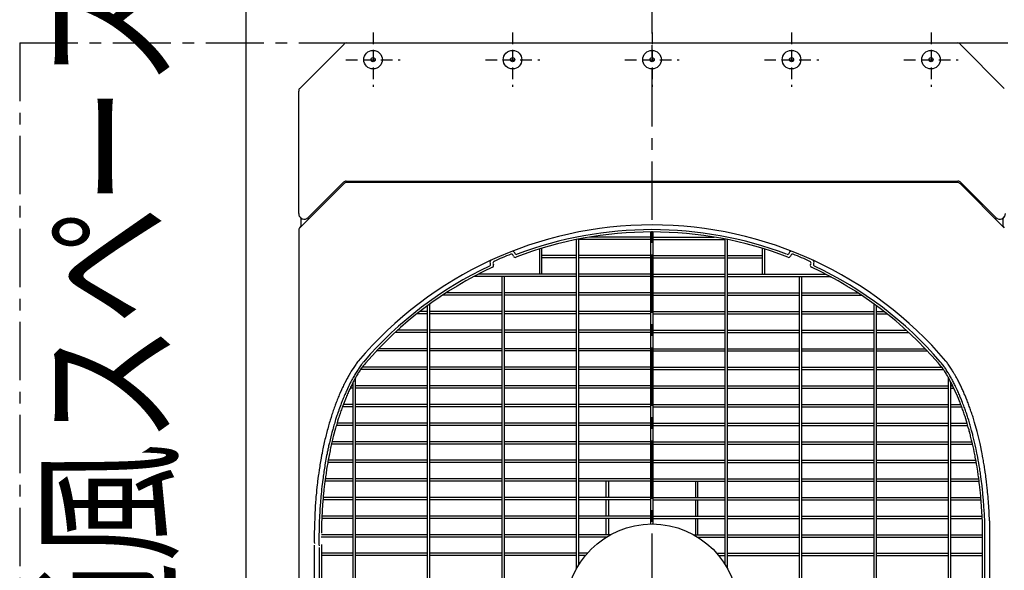
# Model space of a CAD drawing. Extents: x -17768 to 1274, y 1939 to 15994.
# Drawn here: x -15624 to -14565, y 11812 to 12404 of the extents above; entities that cross this region are included whole.
import ezdxf

# ---------------------------------------------------------------- set-up
doc = ezdxf.new("R2010")
doc.units = 0
doc.header["$LTSCALE"] = 50
doc.header["$MEASUREMENT"] = 0
doc.linetypes.add('CENTER', pattern=[2, 1.25, -0.25, 0.25, -0.25])
doc.linetypes.add('HIDDEN', pattern=[0.375, 0.25, -0.125])
doc.layers.add('_0-A_', color=7, linetype='CONTINUOUS')
doc.styles.get("Standard").update_dxf_attribs({"font": 'txt', "bigfont": 'bigfont.shx'})

msp = doc.modelspace()

# ---------------------------------------------------------------- linework, layer by layer
at = {"layer": '_0-A_', "color": 7, "linetype": 'Continuous'}
for p, q in [((-15380.4, 11009.2), (-15380.4, 13799.2)), ((-15322.7, 12330.4), (-15275.1, 12378)), ((-15322.7, 12330.4), (-15275.1, 12378)), ((-15272.3, 12379.2), (-14615.6, 12379.2)), ((-15272.3, 12379.2), (-14615.6, 12379.2)), ((-14612.7, 12378), (-14565.1, 12330.4)), ((-14612.7, 12378), (-14565.1, 12330.4)), ((-15323.9, 12195.8), (-15323.9, 12327.5)), ((-15323.9, 12195.8), (-15323.9, 12327.5)), ((-15313.7, 12191.6), (-15275.7, 12229.5)), ((-15272.9, 12230.7), (-14614.9, 12230.7)), ((-14612.1, 12229.5), (-14574.2, 12191.6)), ((-15322.7, 12180.4), (-15275.1, 12228)), ((-14615.6, 12229.2), (-15272.3, 12229.2)), ((-14612.7, 12228), (-14565.1, 12180.4)), ((-15321.4, 12190.9), (-15321.4, 12181.7)), ((-15321.4, 12190.9), (-15321.4, 12181.7)), ((-14566.4, 12181.7), (-14566.4, 12190.9)), ((-14566.4, 12181.7), (-14566.4, 12190.9)), ((-15323.9, 12177.5), (-15323.9, 11360.9)), ((-15323.9, 12177.5), (-15323.9, 11360.9)), ((-15322.7, 12180.4), (-15321.4, 12181.7)), ((-14566.4, 12181.7), (-14565.1, 12180.4))]:
    msp.add_line(p, q, dxfattribs=at)
at = {"layer": '_0-A_', "color": 7, "linetype": 'CENTER'}
for p, q in [((-14943.9, 11189.2), (-14943.9, 12489.2)), ((-15623.9, 12379.2), (-15623.9, 11159.2)), ((-15623.9, 12379.2), (-14063.9, 12379.2))]:
    msp.add_line(p, q, dxfattribs=at)
at = {"layer": '_0-A_', "color": 7, "linetype": 'HIDDEN'}
for p, q in [((-15243.9, 12390.4), (-15243.9, 12332)), ((-15093.9, 12390.4), (-15093.9, 12332)), ((-14943.9, 12390.4), (-14943.9, 12332)), ((-14943.9, 12390.4), (-14943.9, 12332)), ((-14793.9, 12390.4), (-14793.9, 12332)), ((-14643.9, 12390.4), (-14643.9, 12332)), ((-15273.1, 12361.2), (-15214.7, 12361.2)), ((-15123.1, 12361.2), (-15064.7, 12361.2)), ((-14973.1, 12361.2), (-14914.7, 12361.2)), ((-14823.1, 12361.2), (-14764.7, 12361.2)), ((-14673.1, 12361.2), (-14614.7, 12361.2))]:
    msp.add_line(p, q, dxfattribs=at)
at = {"layer": '_0-A_'}
for p, q in [((-15025.2, 11814), (-15025.2, 12167.8)), ((-15022.7, 11818.2), (-15022.7, 12168.3)), ((-14945.2, 12168), (-15022.7, 12168)), ((-14945.2, 12170.5), (-15010.8, 12170.5)), ((-14945.2, 11862), (-14945.2, 12176)), ((-14942.7, 11862), (-14942.7, 12176)), ((-14942.7, 12170.5), (-14877.1, 12170.5)), ((-14942.7, 12168), (-14865.2, 12168)), ((-14865.2, 11818.2), (-14865.2, 12168.3)), ((-14862.7, 11814), (-14862.7, 12167.8)), ((-15065.1, 12157.5), (-15065.1, 12130.5)), ((-15062.6, 12158.3), (-15062.6, 12130.5)), ((-14825.3, 12158.3), (-14825.3, 12130.5)), ((-14822.8, 12157.5), (-14822.8, 12130.5)), ((-15092.8, 12149.9), (-15093.1, 12150.8)), ((-15091.3, 12153.2), (-15091.5, 12153.6)), ((-15025.2, 12150.5), (-15062.6, 12150.5)), ((-15025.2, 12148), (-15062.6, 12148)), ((-14945.2, 12150.5), (-15022.7, 12150.5)), ((-14945.2, 12148), (-15022.7, 12148)), ((-14942.7, 12150.5), (-14865.2, 12150.5)), ((-14942.7, 12148), (-14865.2, 12148)), ((-14862.7, 12150.5), (-14825.3, 12150.5)), ((-14862.7, 12148), (-14825.3, 12148)), ((-14796.4, 12153.6), (-14796.6, 12153.2)), ((-14794.8, 12150.8), (-14795.1, 12149.9)), ((-15118, 12142.4), (-15117.8, 12141.9)), ((-15114.9, 12141.6), (-15114.4, 12140.7)), ((-14773.5, 12140.7), (-14773.1, 12141.6)), ((-14770.2, 12141.9), (-14769.9, 12142.4)), ((-15136, 12127.7), (-15136.1, 12127.7)), ((-15135.9, 12127.7), (-15136, 12127.7)), ((-15135.9, 12127.8), (-15135.8, 12127.8)), ((-15025.2, 12128), (-15135.7, 12128)), ((-15131.4, 12130.2), (-15131.3, 12130.2)), ((-15025.2, 12130.5), (-15130.9, 12130.5)), ((-15105.2, 11410.5), (-15105.2, 12128)), ((-15102.7, 11410.5), (-15102.7, 12128)), ((-14945.2, 12130.5), (-15022.7, 12130.5)), ((-14945.2, 12128), (-15022.7, 12128)), ((-14942.7, 12130.5), (-14865.2, 12130.5)), ((-14942.7, 12128), (-14865.2, 12128)), ((-14862.7, 12130.5), (-14757, 12130.5)), ((-14862.7, 12128), (-14752.2, 12128)), ((-14785.2, 11410.5), (-14785.2, 12128)), ((-14782.7, 11410.5), (-14782.7, 12128)), ((-14756.5, 12130.2), (-14756.6, 12130.2)), ((-14756.5, 12130.1), (-14756.4, 12130.1)), ((-14756.4, 12130.1), (-14756.3, 12130.1)), ((-14752, 12127.8), (-14752.1, 12127.8)), ((-14752, 12127.7), (-14751.8, 12127.7)), ((-14752, 12127.7), (-14752, 12127.7)), ((-15105.2, 12108), (-15169.2, 12108)), ((-15165.7, 12110.1), (-15165.9, 12110.1)), ((-15165.7, 12110.2), (-15165.6, 12110.2)), ((-15165.7, 12110.1), (-15165.7, 12110.1)), ((-15105.2, 12110.5), (-15165.3, 12110.5)), ((-15025.2, 12110.5), (-15102.7, 12110.5)), ((-15025.2, 12108), (-15102.7, 12108)), ((-14945.2, 12110.5), (-15022.7, 12110.5)), ((-14945.2, 12108), (-15022.7, 12108)), ((-14942.7, 12110.5), (-14865.2, 12110.5)), ((-14942.7, 12108), (-14865.2, 12108)), ((-14862.7, 12110.5), (-14785.2, 12110.5)), ((-14862.7, 12108), (-14785.2, 12108)), ((-14782.7, 12110.5), (-14722.6, 12110.5)), ((-14782.7, 12108), (-14718.8, 12108)), ((-14722.2, 12110.2), (-14722.3, 12110.2)), ((-14722.2, 12110.1), (-14722.1, 12110.1)), ((-14722.2, 12110.1), (-14722.2, 12110.1)), ((-15185.2, 11441.7), (-15185.2, 12096.8)), ((-15182.7, 11439.9), (-15182.7, 12098.6)), ((-14705.2, 11439.9), (-14705.2, 12098.5)), ((-14702.7, 11441.8), (-14702.7, 12096.7)), ((-15185.2, 12088), (-15196.7, 12088)), ((-15185.2, 12090.5), (-15193.5, 12090.5)), ((-15105.2, 12090.5), (-15182.7, 12090.5)), ((-15105.2, 12088), (-15182.7, 12088)), ((-15025.2, 12090.5), (-15102.7, 12090.5)), ((-15025.2, 12088), (-15102.7, 12088)), ((-14945.2, 12090.5), (-15022.7, 12090.5)), ((-14945.2, 12088), (-15022.7, 12088)), ((-14942.7, 12090.5), (-14865.2, 12090.5)), ((-14942.7, 12088), (-14865.2, 12088)), ((-14862.7, 12090.5), (-14785.2, 12090.5)), ((-14862.7, 12088), (-14785.2, 12088)), ((-14782.7, 12090.5), (-14705.2, 12090.5)), ((-14782.7, 12088), (-14705.2, 12088)), ((-14702.7, 12090.5), (-14694.4, 12090.5)), ((-14702.7, 12088), (-14691.2, 12088)), ((-15185.2, 12068), (-15220, 12068)), ((-15185.2, 12070.5), (-15217.3, 12070.5)), ((-15105.2, 12070.5), (-15182.7, 12070.5)), ((-15105.2, 12068), (-15182.7, 12068)), ((-15025.2, 12070.5), (-15102.7, 12070.5)), ((-15025.2, 12068), (-15102.7, 12068)), ((-14945.2, 12070.5), (-15022.7, 12070.5)), ((-14945.2, 12068), (-15022.7, 12068)), ((-14942.7, 12070.5), (-14865.2, 12070.5)), ((-14942.7, 12068), (-14865.2, 12068)), ((-14862.7, 12070.5), (-14785.2, 12070.5)), ((-14862.7, 12068), (-14785.2, 12068)), ((-14782.7, 12070.5), (-14705.2, 12070.5)), ((-14782.7, 12068), (-14705.2, 12068)), ((-14702.7, 12070.5), (-14670.6, 12070.5)), ((-14702.7, 12068), (-14667.9, 12068)), ((-14673.1, 12067.9), (-14673.1, 12068)), ((-15238.1, 12050.1), (-15238.2, 12050.1)), ((-15238.1, 12050.2), (-15238, 12050.2)), ((-15185.2, 12050.5), (-15237.8, 12050.5)), ((-15105.2, 12050.5), (-15182.7, 12050.5)), ((-15025.2, 12050.5), (-15102.7, 12050.5)), ((-14945.2, 12050.5), (-15022.7, 12050.5)), ((-14942.7, 12050.5), (-14865.2, 12050.5)), ((-14862.7, 12050.5), (-14785.2, 12050.5)), ((-14782.7, 12050.5), (-14705.2, 12050.5)), ((-14702.7, 12050.5), (-14650.1, 12050.5)), ((-15240.4, 12047.7), (-15240.4, 12047.7)), ((-15240.3, 12047.7), (-15240.4, 12047.7)), ((-15240.3, 12047.8), (-15240.3, 12047.8)), ((-15185.2, 12048), (-15240.2, 12048)), ((-15105.2, 12048), (-15182.7, 12048)), ((-15025.2, 12048), (-15102.7, 12048)), ((-14945.2, 12048), (-15022.7, 12048)), ((-14942.7, 12048), (-14865.2, 12048)), ((-14862.7, 12048), (-14785.2, 12048)), ((-14782.7, 12048), (-14705.2, 12048)), ((-14702.7, 12048), (-14647.7, 12048)), ((-14647.6, 12047.8), (-14647.6, 12047.8)), ((-14647.6, 12047.7), (-14647.5, 12047.7)), ((-14647.5, 12047.7), (-14647.5, 12047.7)), ((-15185.2, 12030.5), (-15255.7, 12030.5)), ((-15105.2, 12030.5), (-15182.7, 12030.5)), ((-15025.2, 12030.5), (-15102.7, 12030.5)), ((-14945.2, 12030.5), (-15022.7, 12030.5)), ((-14942.7, 12030.5), (-14865.2, 12030.5)), ((-14862.7, 12030.5), (-14785.2, 12030.5)), ((-14782.7, 12030.5), (-14705.2, 12030.5)), ((-14702.7, 12030.5), (-14632.2, 12030.5)), ((-15262.7, 11519), (-15262.7, 12019.4)), ((-15185.2, 12028), (-15257.5, 12028)), ((-15105.2, 12028), (-15182.7, 12028)), ((-15025.2, 12028), (-15102.7, 12028)), ((-14945.2, 12028), (-15022.7, 12028)), ((-14942.7, 12028), (-14865.2, 12028)), ((-14862.7, 12028), (-14785.2, 12028)), ((-14782.7, 12028), (-14705.2, 12028)), ((-14702.7, 12028), (-14630.3, 12028)), ((-14625.2, 11519), (-14625.2, 12019.4)), ((-15265.2, 12008), (-15268.6, 12008)), ((-15265.2, 12010.5), (-15267.3, 12010.5)), ((-15265.2, 11523.6), (-15265.2, 12014.8)), ((-15185.2, 12010.5), (-15262.7, 12010.5)), ((-15185.2, 12008), (-15262.7, 12008)), ((-15105.2, 12010.5), (-15182.7, 12010.5)), ((-15105.2, 12008), (-15182.7, 12008)), ((-15025.2, 12010.5), (-15102.7, 12010.5)), ((-15025.2, 12008), (-15102.7, 12008)), ((-14945.2, 12010.5), (-15022.7, 12010.5)), ((-14945.2, 12008), (-15022.7, 12008)), ((-14942.7, 12010.5), (-14865.2, 12010.5)), ((-14942.7, 12008), (-14865.2, 12008)), ((-14862.7, 12010.5), (-14785.2, 12010.5)), ((-14862.7, 12008), (-14785.2, 12008)), ((-14782.7, 12010.5), (-14705.2, 12010.5)), ((-14782.7, 12008), (-14705.2, 12008)), ((-14702.7, 12010.5), (-14625.2, 12010.5)), ((-14702.7, 12008), (-14625.2, 12008)), ((-14667.8, 12008), (-14667.8, 12007.8)), ((-14622.7, 11523.6), (-14622.7, 12014.8)), ((-14622.7, 12010.5), (-14620.5, 12010.5)), ((-14622.7, 12008), (-14619.3, 12008)), ((-15265.2, 11988), (-15276.9, 11988)), ((-15265.2, 11990.5), (-15276, 11990.5)), ((-15185.2, 11990.5), (-15262.7, 11990.5)), ((-15185.2, 11988), (-15262.7, 11988)), ((-15105.2, 11990.5), (-15182.7, 11990.5)), ((-15105.2, 11988), (-15182.7, 11988)), ((-15025.2, 11990.5), (-15102.7, 11990.5)), ((-15025.2, 11988), (-15102.7, 11988)), ((-14945.2, 11990.5), (-15022.7, 11990.5)), ((-14945.2, 11988), (-15022.7, 11988)), ((-14942.7, 11990.5), (-14865.2, 11990.5)), ((-14942.7, 11988), (-14865.2, 11988)), ((-14862.7, 11990.5), (-14785.2, 11990.5)), ((-14862.7, 11988), (-14785.2, 11988)), ((-14782.7, 11990.5), (-14705.2, 11990.5)), ((-14782.7, 11988), (-14705.2, 11988)), ((-14702.7, 11990.5), (-14625.2, 11990.5)), ((-14702.7, 11988), (-14625.2, 11988)), ((-14622.7, 11990.5), (-14611.8, 11990.5)), ((-14622.7, 11988), (-14610.9, 11988)), ((-15265.2, 11968), (-15283.5, 11968)), ((-15265.2, 11970.5), (-15282.7, 11970.5)), ((-15185.2, 11970.5), (-15262.7, 11970.5)), ((-15185.2, 11968), (-15262.7, 11968)), ((-15105.2, 11970.5), (-15182.7, 11970.5)), ((-15105.2, 11968), (-15182.7, 11968)), ((-15025.2, 11970.5), (-15102.7, 11970.5)), ((-15025.2, 11968), (-15102.7, 11968)), ((-14945.2, 11970.5), (-15022.7, 11970.5)), ((-14945.2, 11968), (-15022.7, 11968)), ((-14942.7, 11970.5), (-14865.2, 11970.5)), ((-14942.7, 11968), (-14865.2, 11968)), ((-14862.7, 11970.5), (-14785.2, 11970.5)), ((-14862.7, 11968), (-14785.2, 11968)), ((-14782.7, 11970.5), (-14705.2, 11970.5)), ((-14782.7, 11968), (-14705.2, 11968)), ((-14702.7, 11970.5), (-14625.2, 11970.5)), ((-14702.7, 11968), (-14625.2, 11968)), ((-14622.7, 11970.5), (-14605.1, 11970.5)), ((-14622.7, 11968), (-14604.4, 11968)), ((-15265.2, 11948), (-15288.6, 11948)), ((-15265.2, 11950.5), (-15288, 11950.5)), ((-15185.2, 11950.5), (-15262.7, 11950.5)), ((-15185.2, 11948), (-15262.7, 11948)), ((-15256.3, 11950.5), (-15256.3, 11950.6)), ((-15256.3, 11950.5), (-15256.3, 11950.6)), ((-15105.2, 11950.5), (-15182.7, 11950.5)), ((-15105.2, 11948), (-15182.7, 11948)), ((-15025.2, 11950.5), (-15102.7, 11950.5)), ((-15025.2, 11948), (-15102.7, 11948)), ((-14945.2, 11950.5), (-15022.7, 11950.5)), ((-14945.2, 11948), (-15022.7, 11948)), ((-14942.7, 11950.5), (-14865.2, 11950.5)), ((-14942.7, 11948), (-14865.2, 11948)), ((-14862.7, 11950.5), (-14785.2, 11950.5)), ((-14862.7, 11948), (-14785.2, 11948)), ((-14782.7, 11950.5), (-14705.2, 11950.5)), ((-14782.7, 11948), (-14705.2, 11948)), ((-14702.7, 11950.5), (-14625.2, 11950.5)), ((-14702.7, 11948), (-14625.2, 11948)), ((-14622.7, 11950.5), (-14599.8, 11950.5)), ((-14622.7, 11948), (-14599.2, 11948)), ((-15265.2, 11928), (-15292.6, 11928)), ((-15265.2, 11930.5), (-15292.2, 11930.5)), ((-15185.2, 11930.5), (-15262.7, 11930.5)), ((-15185.2, 11928), (-15262.7, 11928)), ((-15105.2, 11930.5), (-15182.7, 11930.5)), ((-15105.2, 11928), (-15182.7, 11928)), ((-15025.2, 11930.5), (-15102.7, 11930.5)), ((-15025.2, 11928), (-15102.7, 11928)), ((-14945.2, 11930.5), (-15022.7, 11930.5)), ((-14945.2, 11928), (-15022.7, 11928)), ((-14942.7, 11930.5), (-14865.2, 11930.5)), ((-14942.7, 11928), (-14865.2, 11928)), ((-14862.7, 11930.5), (-14785.2, 11930.5)), ((-14862.7, 11928), (-14785.2, 11928)), ((-14782.7, 11930.5), (-14705.2, 11930.5)), ((-14782.7, 11928), (-14705.2, 11928)), ((-14702.7, 11930.5), (-14625.2, 11930.5)), ((-14702.7, 11928), (-14625.2, 11928)), ((-14622.7, 11930.5), (-14595.7, 11930.5)), ((-14622.7, 11928), (-14595.2, 11928)), ((-15265.2, 11908), (-15295.6, 11908)), ((-15265.2, 11910.5), (-15295.3, 11910.5)), ((-15185.2, 11910.5), (-15262.7, 11910.5)), ((-15185.2, 11908), (-15262.7, 11908)), ((-15105.2, 11910.5), (-15182.7, 11910.5)), ((-15105.2, 11908), (-15182.7, 11908)), ((-15025.2, 11910.5), (-15102.7, 11910.5)), ((-15025.2, 11908), (-15102.7, 11908)), ((-14945.2, 11910.5), (-15022.7, 11910.5)), ((-15022.6, 11910.3), (-15022.7, 11910.3)), ((-14945.2, 11908), (-15022.7, 11908)), ((-15022.7, 11908), (-15022.6, 11908)), ((-14993.1, 11890.5), (-14993.1, 11908)), ((-14990.6, 11908), (-14990.6, 11890.5)), ((-14942.7, 11910.5), (-14865.2, 11910.5)), ((-14942.7, 11908), (-14865.2, 11908)), ((-14897.2, 11908), (-14897.2, 11890.5)), ((-14894.7, 11890.5), (-14894.7, 11908)), ((-14862.7, 11910.5), (-14785.2, 11910.5)), ((-14862.7, 11908), (-14785.2, 11908)), ((-14782.7, 11910.5), (-14705.2, 11910.5)), ((-14782.7, 11908), (-14705.2, 11908)), ((-14702.7, 11910.5), (-14625.2, 11910.5)), ((-14702.7, 11908), (-14625.2, 11908)), ((-14622.7, 11910.5), (-14592.5, 11910.5)), ((-14622.7, 11908), (-14592.2, 11908)), ((-15265.2, 11888), (-15297.7, 11888)), ((-15265.2, 11890.5), (-15297.5, 11890.5)), ((-15185.2, 11890.5), (-15262.7, 11890.5)), ((-15185.2, 11888), (-15262.7, 11888)), ((-15105.2, 11890.5), (-15182.7, 11890.5)), ((-15105.2, 11888), (-15182.7, 11888)), ((-15025.2, 11890.5), (-15102.7, 11890.5)), ((-15025.2, 11888), (-15102.7, 11888)), ((-14945.2, 11890.5), (-15022.7, 11890.5)), ((-15022.6, 11890.4), (-15022.7, 11890.4)), ((-15022.7, 11888.1), (-15022.6, 11888.1)), ((-14945.2, 11888), (-15022.7, 11888)), ((-14993.1, 11870.5), (-14993.1, 11888)), ((-14990.6, 11888), (-14990.6, 11870.5)), ((-14942.7, 11890.5), (-14865.2, 11890.5)), ((-14942.7, 11888), (-14865.2, 11888)), ((-14897.2, 11888), (-14897.2, 11870.5)), ((-14894.7, 11870.5), (-14894.7, 11888)), ((-14862.7, 11890.5), (-14785.2, 11890.5)), ((-14862.7, 11888), (-14785.2, 11888)), ((-14782.7, 11890.5), (-14705.2, 11890.5)), ((-14782.7, 11888), (-14705.2, 11888)), ((-14702.7, 11890.5), (-14625.2, 11890.5)), ((-14702.7, 11888), (-14625.2, 11888)), ((-14622.7, 11890.5), (-14590.3, 11890.5)), ((-14622.7, 11888), (-14590.1, 11888)), ((-15265.2, 11870.5), (-15298.9, 11870.5)), ((-15298.7, 11870.4), (-15298.7, 11870.4)), ((-15298.7, 11870.3), (-15298.7, 11870.3)), ((-15185.2, 11870.5), (-15262.7, 11870.5)), ((-15105.2, 11870.5), (-15182.7, 11870.5)), ((-15025.2, 11870.5), (-15102.7, 11870.5)), ((-15022.6, 11870.4), (-15022.8, 11870.4)), ((-14945.2, 11870.5), (-15022.7, 11870.5)), ((-14942.8, 11870.4), (-14942.7, 11870.4)), ((-14942.7, 11870.5), (-14865.2, 11870.5)), ((-14862.7, 11870.5), (-14785.2, 11870.5)), ((-14782.7, 11870.5), (-14705.2, 11870.5)), ((-14702.7, 11870.5), (-14625.2, 11870.5)), ((-14622.7, 11870.5), (-14588.9, 11870.5)), ((-15265.2, 11868), (-15298.9, 11868)), ((-15185.2, 11868), (-15262.7, 11868)), ((-15105.2, 11868), (-15182.7, 11868)), ((-15025.2, 11868), (-15102.7, 11868)), ((-15022.8, 11868.1), (-15022.6, 11868.1)), ((-14945.2, 11868), (-15022.7, 11868)), ((-14993.1, 11850.5), (-14993.1, 11868)), ((-14990.6, 11868), (-14990.6, 11850.5)), ((-14945.1, 11862), (-14945.2, 11862)), ((-14942.7, 11868.1), (-14942.8, 11868.1)), ((-14942.7, 11862), (-14942.8, 11862)), ((-14942.7, 11868), (-14865.2, 11868)), ((-14897.2, 11868), (-14897.2, 11850.5)), ((-14894.7, 11850.5), (-14894.7, 11868)), ((-14862.7, 11868), (-14785.2, 11868)), ((-14782.7, 11868), (-14705.2, 11868)), ((-14702.7, 11868), (-14625.2, 11868)), ((-14622.7, 11868), (-14588.8, 11868)), ((-14588.5, 11705.1), (-14588.5, 11861.5)), ((-14586, 11707.4), (-14586, 11862.6)), ((-14581, 11865.3), (-14581, 11704.9)), ((-15265.2, 11850.5), (-15299.5, 11850.5)), ((-15185.2, 11850.5), (-15262.7, 11850.5)), ((-15105.2, 11850.5), (-15182.7, 11850.5)), ((-15025.2, 11850.5), (-15102.7, 11850.5)), ((-14988.7, 11850.5), (-15022.7, 11850.5)), ((-14899.2, 11850.5), (-14865.2, 11850.5)), ((-14862.7, 11850.5), (-14785.2, 11850.5)), ((-14782.7, 11850.5), (-14705.2, 11850.5)), ((-14702.7, 11850.5), (-14625.2, 11850.5)), ((-14622.7, 11850.5), (-14588.3, 11850.5)), ((-15307, 11701.1), (-15307, 11839.1)), ((-15265.2, 11848), (-15299.6, 11848)), ((-15299.5, 11840), (-15299.5, 11700.2)), ((-15185.2, 11848), (-15262.7, 11848)), ((-15105.2, 11848), (-15182.7, 11848)), ((-15025.2, 11848), (-15102.7, 11848)), ((-14992.9, 11848), (-15022.7, 11848)), ((-14894.9, 11848), (-14865.2, 11848)), ((-14862.7, 11848), (-14785.2, 11848)), ((-14782.7, 11848), (-14705.2, 11848)), ((-14702.7, 11848), (-14625.2, 11848)), ((-14622.7, 11848), (-14588.2, 11848)), ((-15302, 11836.6), (-15302, 11703.6)), ((-15265.2, 11830.5), (-15299.5, 11830.5)), ((-15265.2, 11828), (-15299.5, 11828)), ((-15185.2, 11830.5), (-15262.7, 11830.5)), ((-15185.2, 11828), (-15262.7, 11828)), ((-15105.2, 11830.5), (-15182.7, 11830.5)), ((-15105.2, 11828), (-15182.7, 11828)), ((-15025.2, 11830.5), (-15102.7, 11830.5)), ((-15025.2, 11828), (-15102.7, 11828)), ((-15013.6, 11830.5), (-15022.7, 11830.5)), ((-15015.7, 11828), (-15022.7, 11828)), ((-15015.7, 11828.1), (-15015.8, 11828)), ((-15015.8, 11828.1), (-15015.7, 11828.1)), ((-15013.7, 11830.4), (-15013.8, 11830)), ((-15013.7, 11830.5), (-15013.7, 11830.4)), ((-15013.7, 11830.5), (-15013.7, 11830.5)), ((-14874.2, 11830.5), (-14865.2, 11830.5)), ((-14872.1, 11828), (-14865.2, 11828)), ((-14862.7, 11830.5), (-14785.2, 11830.5)), ((-14862.7, 11828), (-14785.2, 11828)), ((-14782.7, 11830.5), (-14705.2, 11830.5)), ((-14782.7, 11828), (-14705.2, 11828)), ((-14702.7, 11830.5), (-14625.2, 11830.5)), ((-14702.7, 11828), (-14625.2, 11828)), ((-14622.7, 11830.5), (-14588.5, 11830.5)), ((-14622.7, 11828), (-14588.5, 11828))]:
    msp.add_line(p, q, dxfattribs=at)
for points in [[(-15259.9, 12037.1, 0), (-15260.5, 12036.2, 0), (-15261.2, 12035.3, 0), (-15261.9, 12034.3, 0), (-15262.6, 12033.4, 0), (-15264.7, 12030.4, 0), (-15265.3, 12029.3, 0), (-15266.7, 12027.3, 0), (-15267.3, 12026.2, 0), (-15268.7, 12024, 0), (-15269.9, 12021.8, 0), (-15270.6, 12020.7, 0), (-15271.2, 12019.5, 0), (-15271.9, 12018.4, 0), (-15274.3, 12013.6, 0), (-15275, 12012.4, 0), (-15275.6, 12011.2, 0), (-15276.2, 12009.9, 0), (-15276.8, 12008.7, 0), (-15277.4, 12007.4, 0), (-15277.9, 12006.1, 0), (-15279.7, 12002.2, 0), (-15280.2, 12000.9, 0), (-15280.8, 11999.5, 0), (-15281.4, 11998.2, 0), (-15281.9, 11996.8, 0), (-15282.5, 11995.5, 0), (-15283, 11994.1, 0), (-15283.6, 11992.7, 0), (-15284.6, 11989.9, 0), (-15285.1, 11988.4, 0), (-15285.7, 11987, 0), (-15286.2, 11985.5, 0), (-15286.7, 11984.1, 0), (-15287.7, 11981.1, 0), (-15288.2, 11979.7, 0), (-15288.6, 11978.2, 0), (-15289.1, 11976.6, 0), (-15290.1, 11973.6, 0), (-15290.5, 11972.1, 0), (-15291, 11970.5, 0), (-15291.4, 11969, 0), (-15291.9, 11967.4, 0), (-15292.7, 11964.2, 0), (-15293.2, 11962.6, 0), (-15295.2, 11954.6, 0), (-15295.6, 11952.9, 0), (-15296, 11951.3, 0), (-15296.4, 11949.6, 0), (-15296.7, 11948, 0), (-15297.5, 11944.6, 0), (-15297.8, 11942.9, 0), (-15298.2, 11941.2, 0), (-15298.8, 11937.8, 0), (-15299.2, 11936.1, 0), (-15299.8, 11932.7, 0), (-15300.1, 11930.9, 0), (-15300.4, 11929.2, 0), (-15300.7, 11927.4, 0), (-15301, 11925.7, 0), (-15301.3, 11923.9, 0), (-15301.6, 11922.2, 0), (-15301.8, 11920.4, 0), (-15302.4, 11916.8, 0), (-15302.6, 11915.1, 0), (-15302.9, 11913.3, 0), (-15303.5, 11907.9, 0), (-15303.8, 11906.1, 0), (-15304, 11904.2, 0), (-15304.6, 11898.8, 0), (-15304.7, 11897, 0), (-15304.9, 11895.1, 0), (-15305.1, 11893.3, 0), (-15305.3, 11891.4, 0), (-15305.4, 11889.6, 0), (-15305.6, 11887.8, 0), (-15305.7, 11885.9, 0), (-15305.8, 11884.1, 0), (-15306, 11882.2, 0), (-15306.1, 11880.3, 0), (-15306.2, 11878.5, 0), (-15306.3, 11876.6, 0), (-15306.4, 11874.8, 0), (-15306.6, 11871, 0), (-15306.7, 11869.2, 0), (-15306.7, 11867.3, 0), (-15306.9, 11863.5, 0), (-15306.9, 11861.7, 0), (-15307, 11859.8, 0), (-15307, 11856, 0), (-15307.1, 11854.2, 0), (-15307.1, 11842.9, 0), (-15307, 11841, 0)], [(-15256.1, 12033.9, 0), (-15256.8, 12033, 0), (-15257.4, 12032, 0), (-15259.5, 12029, 0), (-15260.1, 12028, 0), (-15260.8, 12027, 0), (-15261.4, 12025.9, 0), (-15262.1, 12024.9, 0), (-15262.7, 12023.8, 0), (-15263.4, 12022.7, 0), (-15264, 12021.6, 0), (-15264.7, 12020.5, 0), (-15265.3, 12019.4, 0), (-15265.9, 12018.2, 0), (-15266.6, 12017.1, 0), (-15267.8, 12014.7, 0), (-15268.4, 12013.6, 0), (-15269.6, 12011.2, 0), (-15270.2, 12009.9, 0), (-15271.4, 12007.5, 0), (-15272.6, 12004.9, 0), (-15273.2, 12003.7, 0), (-15273.7, 12002.4, 0), (-15274.3, 12001.1, 0), (-15274.9, 11999.7, 0), (-15275.4, 11998.4, 0), (-15276, 11997.1, 0), (-15276.5, 11995.7, 0), (-15277.1, 11994.4, 0), (-15278.1, 11991.6, 0), (-15278.7, 11990.2, 0), (-15280.7, 11984.6, 0), (-15281.2, 11983.1, 0), (-15281.7, 11981.7, 0), (-15282.2, 11980.2, 0), (-15282.7, 11978.8, 0), (-15284.2, 11974.3, 0), (-15284.6, 11972.8, 0), (-15285.1, 11971.3, 0), (-15285.5, 11969.7, 0), (-15286, 11968.2, 0), (-15286.4, 11966.7, 0), (-15286.9, 11965.1, 0), (-15287.3, 11963.6, 0), (-15288.1, 11960.4, 0), (-15288.6, 11958.8, 0), (-15290.2, 11952.4, 0), (-15290.5, 11950.8, 0), (-15290.9, 11949.1, 0), (-15291.7, 11945.9, 0), (-15292, 11944.2, 0), (-15292.4, 11942.5, 0), (-15292.7, 11940.9, 0), (-15293.1, 11939.2, 0), (-15293.4, 11937.5, 0), (-15293.8, 11935.8, 0), (-15295.6, 11925.6, 0), (-15295.9, 11923.8, 0), (-15296.2, 11922.1, 0), (-15296.5, 11920.3, 0), (-15296.7, 11918.6, 0), (-15297, 11916.8, 0), (-15297.2, 11915.1, 0), (-15297.5, 11913.3, 0), (-15297.7, 11911.6, 0), (-15298, 11909.8, 0), (-15298.6, 11904.4, 0), (-15298.9, 11902.7, 0), (-15299.3, 11899.1, 0), (-15299.4, 11897.3, 0), (-15299.8, 11893.7, 0), (-15300, 11891.8, 0), (-15300.1, 11890, 0), (-15300.5, 11886.4, 0), (-15300.6, 11884.6, 0), (-15300.7, 11882.7, 0), (-15300.9, 11880.9, 0), (-15301, 11879.1, 0), (-15301.1, 11877.2, 0), (-15301.3, 11873.6, 0), (-15301.4, 11871.7, 0), (-15301.6, 11868.1, 0), (-15301.7, 11866.2, 0), (-15301.7, 11864.4, 0), (-15301.8, 11862.5, 0), (-15301.9, 11860.7, 0), (-15301.9, 11858.8, 0), (-15302, 11857, 0), (-15302, 11853.3, 0), (-15302.1, 11851.4, 0), (-15302.1, 11840.3, 0), (-15302, 11838.5, 0)], [(-15256.6, 12029.3, 0), (-15257.3, 12028.3, 0), (-15257.9, 12027.3, 0), (-15258.5, 12026.4, 0), (-15259.1, 12025.4, 0), (-15259.8, 12024.4, 0), (-15260.4, 12023.3, 0), (-15261.6, 12021.3, 0), (-15262.8, 12019.1, 0), (-15263.4, 12018.1, 0), (-15264.6, 12015.9, 0), (-15265.2, 12014.7, 0), (-15265.8, 12013.6, 0), (-15266.3, 12012.5, 0), (-15266.9, 12011.3, 0), (-15267.5, 12010.2, 0), (-15268, 12009, 0), (-15268.6, 12007.8, 0), (-15269.2, 12006.7, 0), (-15269.7, 12005.5, 0), (-15270.3, 12004.3, 0), (-15270.8, 12003, 0), (-15271.4, 12001.8, 0), (-15271.9, 12000.6, 0), (-15272.4, 11999.3, 0), (-15273, 11998.1, 0), (-15276.5, 11989, 0), (-15277, 11987.6, 0), (-15277.5, 11986.3, 0), (-15278, 11984.9, 0), (-15278.5, 11983.6, 0), (-15279, 11982.2, 0), (-15279.4, 11980.8, 0), (-15280.4, 11978, 0), (-15280.8, 11976.6, 0), (-15281.3, 11975.2, 0), (-15282.1, 11972.4, 0), (-15282.6, 11970.9, 0), (-15283, 11969.5, 0), (-15283.4, 11968, 0), (-15283.9, 11966.5, 0), (-15284.3, 11965.1, 0), (-15286.7, 11956.1, 0), (-15287, 11954.6, 0), (-15287.4, 11953, 0), (-15287.8, 11951.5, 0), (-15288.1, 11949.9, 0), (-15288.5, 11948.4, 0), (-15288.9, 11946.8, 0), (-15289.2, 11945.3, 0), (-15289.5, 11943.7, 0), (-15289.9, 11942.1, 0), (-15290.2, 11940.5, 0), (-15290.5, 11938.9, 0), (-15290.9, 11937.3, 0), (-15291.2, 11935.7, 0), (-15291.8, 11932.5, 0), (-15292.1, 11930.9, 0), (-15292.4, 11929.3, 0), (-15292.7, 11927.6, 0), (-15292.9, 11926, 0), (-15293.2, 11924.4, 0), (-15293.5, 11922.7, 0), (-15293.8, 11921.1, 0), (-15294, 11919.4, 0), (-15294.3, 11917.8, 0), (-15294.5, 11916.1, 0), (-15294.8, 11914.4, 0), (-15295, 11912.8, 0), (-15295.4, 11909.4, 0), (-15295.7, 11907.7, 0), (-15296.7, 11899.2, 0), (-15296.8, 11897.5, 0), (-15297.4, 11892.4, 0), (-15297.5, 11890.7, 0), (-15297.7, 11888.9, 0), (-15297.8, 11887.2, 0), (-15298, 11885.5, 0), (-15298.1, 11883.7, 0), (-15298.3, 11880.3, 0), (-15298.5, 11878.5, 0), (-15298.7, 11875.1, 0), (-15298.8, 11873.3, 0), (-15298.9, 11871.6, 0), (-15298.9, 11869.8, 0), (-15299, 11868.1, 0), (-15299.1, 11866.3, 0), (-15299.2, 11864.6, 0), (-15299.2, 11862.8, 0), (-15299.3, 11861.1, 0), (-15299.3, 11859.3, 0), (-15299.4, 11857.6, 0), (-15299.4, 11854.1, 0), (-15299.5, 11852.3, 0)], [(-14586, 11862.6, 0), (-14586.1, 11864.2, 0), (-14586.1, 11865.8, 0), (-14586.2, 11867.4, 0), (-14586.3, 11869.1, 0), (-14586.3, 11870.7, 0), (-14586.5, 11873.9, 0), (-14586.6, 11875.6, 0), (-14587, 11882, 0), (-14587.2, 11883.6, 0), (-14587.3, 11885.2, 0), (-14587.4, 11886.9, 0), (-14587.5, 11888.5, 0), (-14587.7, 11890.1, 0), (-14587.8, 11891.7, 0), (-14588, 11893.3, 0), (-14588.1, 11894.9, 0), (-14588.3, 11896.5, 0), (-14588.5, 11898, 0), (-14588.6, 11899.6, 0), (-14589.4, 11906, 0), (-14589.6, 11907.5, 0), (-14590, 11910.7, 0), (-14590.2, 11912.2, 0), (-14590.4, 11913.8, 0), (-14590.6, 11915.3, 0), (-14590.8, 11916.9, 0), (-14591.1, 11918.4, 0), (-14591.3, 11920, 0), (-14591.5, 11921.5, 0), (-14591.8, 11923.1, 0), (-14592, 11924.6, 0), (-14592.6, 11927.6, 0), (-14592.8, 11929.1, 0), (-14593.1, 11930.7, 0), (-14593.7, 11933.7, 0), (-14593.9, 11935.2, 0), (-14594.2, 11936.7, 0), (-14594.5, 11938.1, 0), (-14595.4, 11942.6, 0), (-14595.8, 11944, 0), (-14596.4, 11947, 0), (-14596.7, 11948.4, 0), (-14597.1, 11949.9, 0), (-14597.7, 11952.7, 0), (-14598.1, 11954.2, 0), (-14598.4, 11955.6, 0), (-14598.8, 11957, 0), (-14599.1, 11958.4, 0), (-14600.3, 11962.6, 0), (-14600.6, 11964, 0), (-14601, 11965.3, 0), (-14601.8, 11968.1, 0), (-14602.2, 11969.4, 0), (-14602.6, 11970.8, 0), (-14603, 11972.1, 0), (-14603.4, 11973.5, 0), (-14604.2, 11976.1, 0), (-14604.7, 11977.4, 0), (-14605.9, 11981.3, 0), (-14606.4, 11982.6, 0), (-14606.8, 11983.9, 0), (-14607.3, 11985.1, 0), (-14607.7, 11986.4, 0), (-14608.2, 11987.6, 0), (-14608.6, 11988.9, 0), (-14609.6, 11991.3, 0), (-14610, 11992.6, 0), (-14612, 11997.4, 0), (-14612.4, 11998.5, 0), (-14613.4, 12000.9, 0), (-14613.9, 12002, 0), (-14614.4, 12003.2, 0), (-14614.9, 12004.3, 0), (-14615.5, 12005.4, 0), (-14617.5, 12009.8, 0), (-14618.1, 12010.9, 0), (-14618.6, 12012, 0), (-14619.1, 12013, 0), (-14619.7, 12014.1, 0), (-14620.2, 12015.1, 0), (-14620.8, 12016.2, 0), (-14621.3, 12017.2, 0), (-14621.9, 12018.2, 0), (-14622.4, 12019.2, 0), (-14623, 12020.2, 0), (-14623.5, 12021.2, 0), (-14624.1, 12022.2, 0), (-14624.7, 12023.1, 0), (-14625.2, 12024.1, 0), (-14625.8, 12025, 0), (-14626.4, 12026, 0), (-14627.6, 12027.8, 0), (-14628.1, 12028.7, 0), (-14629.3, 12030.5, 0), (-14629.9, 12031.3, 0), (-14631.1, 12033.1, 0)], [(-14588.5, 11861.5, 0), (-14588.7, 11864.7, 0), (-14588.7, 11866.3, 0), (-14588.8, 11867.8, 0), (-14588.9, 11869.4, 0), (-14588.9, 11871, 0), (-14589.1, 11874.2, 0), (-14589.2, 11875.7, 0), (-14589.5, 11880.5, 0), (-14589.6, 11882, 0), (-14589.8, 11885.2, 0), (-14590, 11886.7, 0), (-14590.2, 11889.9, 0), (-14590.4, 11891.4, 0), (-14590.5, 11893, 0), (-14590.7, 11894.5, 0), (-14590.8, 11896.1, 0), (-14591, 11897.6, 0), (-14591.2, 11899.2, 0), (-14591.3, 11900.7, 0), (-14591.5, 11902.2, 0), (-14591.7, 11903.8, 0), (-14592.1, 11906.8, 0), (-14592.2, 11908.4, 0), (-14592.6, 11911.4, 0), (-14592.9, 11912.9, 0), (-14593.1, 11914.5, 0), (-14593.7, 11919, 0), (-14594, 11920.5, 0), (-14594.4, 11923.5, 0), (-14594.7, 11924.9, 0), (-14594.9, 11926.4, 0), (-14595.5, 11929.4, 0), (-14595.7, 11930.8, 0), (-14596.3, 11933.8, 0), (-14596.5, 11935.2, 0), (-14596.8, 11936.7, 0), (-14597.1, 11938.1, 0), (-14597.4, 11939.6, 0), (-14598, 11942.4, 0), (-14598.3, 11943.9, 0), (-14598.9, 11946.7, 0), (-14599.3, 11948.1, 0), (-14600.2, 11952.3, 0), (-14600.6, 11953.7, 0), (-14600.9, 11955.1, 0), (-14601.3, 11956.5, 0), (-14601.6, 11957.8, 0), (-14602, 11959.2, 0), (-14602.3, 11960.6, 0), (-14602.7, 11961.9, 0), (-14603, 11963.3, 0), (-14603.8, 11965.9, 0), (-14604.2, 11967.3, 0), (-14604.6, 11968.6, 0), (-14604.9, 11969.9, 0), (-14607.3, 11977.7, 0), (-14607.8, 11978.9, 0), (-14608.2, 11980.2, 0), (-14608.6, 11981.4, 0), (-14609, 11982.7, 0), (-14609.5, 11983.9, 0), (-14609.9, 11985.2, 0), (-14610.3, 11986.4, 0), (-14610.8, 11987.6, 0), (-14611.2, 11988.8, 0), (-14611.7, 11990, 0), (-14612.1, 11991.2, 0), (-14612.6, 11992.4, 0), (-14613, 11993.6, 0), (-14613.5, 11994.7, 0), (-14614, 11995.9, 0), (-14614.4, 11997.1, 0), (-14615.4, 11999.3, 0), (-14615.9, 12000.5, 0), (-14617.4, 12003.8, 0), (-14617.8, 12004.9, 0), (-14618.3, 12006, 0), (-14618.9, 12007.1, 0), (-14619.4, 12008.2, 0), (-14619.9, 12009.2, 0), (-14620.4, 12010.3, 0), (-14620.9, 12011.3, 0), (-14621.4, 12012.4, 0), (-14621.9, 12013.4, 0), (-14622.5, 12014.4, 0), (-14623.5, 12016.4, 0), (-14624.1, 12017.4, 0), (-14625.1, 12019.4, 0), (-14625.7, 12020.3, 0), (-14626.2, 12021.3, 0), (-14626.8, 12022.2, 0), (-14627.3, 12023.2, 0), (-14628.5, 12025, 0), (-14629, 12025.9, 0), (-14629.6, 12026.8, 0), (-14630.1, 12027.7, 0), (-14630.7, 12028.6, 0)], [(-14581, 11865.3, 0), (-14581.1, 11867, 0), (-14581.1, 11868.7, 0), (-14581.2, 11870.3, 0), (-14581.4, 11873.7, 0), (-14581.4, 11875.3, 0), (-14581.5, 11877, 0), (-14581.6, 11878.6, 0), (-14581.7, 11880.3, 0), (-14581.8, 11881.9, 0), (-14582, 11883.6, 0), (-14582.1, 11885.2, 0), (-14582.2, 11886.9, 0), (-14582.3, 11888.5, 0), (-14582.5, 11890.2, 0), (-14582.6, 11891.8, 0), (-14582.7, 11893.5, 0), (-14583.1, 11896.7, 0), (-14583.2, 11898.3, 0), (-14583.4, 11900, 0), (-14583.6, 11901.6, 0), (-14583.7, 11903.2, 0), (-14584.3, 11908, 0), (-14584.5, 11909.7, 0), (-14584.9, 11912.9, 0), (-14585.1, 11914.4, 0), (-14585.3, 11916, 0), (-14585.6, 11917.6, 0), (-14586, 11920.8, 0), (-14586.3, 11922.4, 0), (-14586.5, 11923.9, 0), (-14586.8, 11925.5, 0), (-14587, 11927.1, 0), (-14587.3, 11928.6, 0), (-14587.6, 11930.2, 0), (-14587.8, 11931.7, 0), (-14588.1, 11933.2, 0), (-14588.4, 11934.8, 0), (-14589, 11937.8, 0), (-14589.3, 11939.4, 0), (-14590.8, 11946.9, 0), (-14591.2, 11948.4, 0), (-14591.5, 11949.8, 0), (-14591.8, 11951.3, 0), (-14592.2, 11952.8, 0), (-14592.5, 11954.2, 0), (-14592.9, 11955.7, 0), (-14593.2, 11957.1, 0), (-14593.6, 11958.6, 0), (-14594, 11960, 0), (-14594.3, 11961.5, 0), (-14597.1, 11971.3, 0), (-14597.5, 11972.6, 0), (-14598.3, 11975.4, 0), (-14598.7, 11976.7, 0), (-14599.1, 11978.1, 0), (-14599.6, 11979.4, 0), (-14600, 11980.7, 0), (-14600.5, 11982, 0), (-14600.9, 11983.4, 0), (-14601.3, 11984.7, 0), (-14601.8, 11985.9, 0), (-14602.3, 11987.2, 0), (-14602.7, 11988.5, 0), (-14603.2, 11989.8, 0), (-14603.6, 11991, 0), (-14604.1, 11992.3, 0), (-14604.6, 11993.5, 0), (-14605.1, 11994.8, 0), (-14606.1, 11997.2, 0), (-14606.5, 11998.4, 0), (-14607.5, 12000.8, 0), (-14608.1, 12002, 0), (-14608.6, 12003.2, 0), (-14609.1, 12004.3, 0), (-14609.6, 12005.5, 0), (-14610.1, 12006.6, 0), (-14610.6, 12007.8, 0), (-14611.2, 12008.9, 0), (-14612.2, 12011.1, 0), (-14612.8, 12012.2, 0), (-14613.3, 12013.3, 0), (-14613.9, 12014.4, 0), (-14614.4, 12015.5, 0), (-14615, 12016.5, 0), (-14615.5, 12017.6, 0), (-14616.1, 12018.6, 0), (-14616.6, 12019.6, 0), (-14617.2, 12020.7, 0), (-14618.4, 12022.7, 0), (-14618.9, 12023.6, 0), (-14620.1, 12025.6, 0), (-14620.7, 12026.5, 0), (-14621.3, 12027.5, 0), (-14625.5, 12033.8, 0), (-14626.1, 12034.6, 0), (-14626.7, 12035.5, 0), (-14627.3, 12036.3, 0), (-14628, 12037.1, 0)]]:
    msp.add_polyline3d(points, dxfattribs=at)
at = {"layer": '_0-A_', "color": 7, "linetype": 'Continuous'}
for centre, radius in [((-15243.9, 12361.2), 10), ((-15093.9, 12361.2), 10), ((-14943.9, 12361.2), 10), ((-14793.9, 12361.2), 10), ((-14643.9, 12361.2), 10), ((-15243.9, 12361.2), 2.3), ((-15093.9, 12361.2), 2.3), ((-14943.9, 12361.2), 2.3), ((-14793.9, 12361.2), 2.3), ((-14643.9, 12361.2), 2.3)]:
    msp.add_circle(centre, radius, dxfattribs=at)
at = {"layer": '_0-A_'}
msp.add_circle((-14943.9, 11769.2), 92.8, dxfattribs=at)
at = {"layer": '_0-A_', "color": 7, "linetype": 'Continuous'}
for centre, radius, start, end in [((-15272.3, 12375.2), 4, 90, 135), ((-15272.3, 12375.2), 4, 90, 135), ((-14615.6, 12375.2), 4, 45, 90), ((-14615.6, 12375.2), 4, 45, 90), ((-15319.9, 12327.5), 4, 135, 180), ((-15319.9, 12327.5), 4, 135, 180), ((-15272.9, 12226.7), 4, 90, 135), ((-14614.9, 12226.7), 4, 45, 90), ((-15272.3, 12225.2), 4, 90, 135), ((-14615.6, 12225.2), 4, 45, 90), ((-15317.9, 12195.8), 6, 180, 315), ((-15317.9, 12195.8), 6, 180, 234.3147), ((-14569.9, 12195.8), 6, 225, 0), ((-14569.9, 12195.8), 6, 305.6853, 0), ((-15319.9, 12177.5), 4, 135, 180), ((-15319.9, 12177.5), 4, 135, 180)]:
    msp.add_arc(centre, radius, start, end, dxfattribs=at)
at = {"layer": '_0-A_'}
for centre, radius, start, end in [((-14943.9, 11769.2), 414.3, 40.3004, 139.6996), ((-14944, 11769.2), 409.3, 69.2786, 110.7214), ((-14944, 11769.2), 406.8, 68.9299, 111.0701), ((-15115.7, 12143.5), 2.5, 114.6521, 205), ((-14944, 11769.2), 411.8, 111.6292, 114.3708), ((-15095, 12150.1), 2, 21, 111.6292), ((-15093.9, 12152.7), 2.5, 21, 111.3479), ((-15090.9, 12150.7), 2, 201, 291.0701), ((-15089.5, 12153.9), 2, 201, 290.7214), ((-14798.4, 12153.9), 2, 249.2786, 339), ((-14797, 12150.7), 2, 248.9299, 339), ((-14794.1, 12152.7), 2.5, 68.6521, 159), ((-14792.9, 12150.1), 2, 68.3708, 159), ((-14944, 11769.2), 411.8, 65.6292, 68.3708), ((-14772.2, 12143.5), 2.5, 335, 65.3479), ((-14944, 11769.2), 409.3, 115.2786, 139.2327), ((-14944, 11769.2), 406.8, 114.9299, 139.2327), ((-15119.6, 12141.1), 2, 295.2786, 25), ((-15116.3, 12139.9), 2, 294.9299, 25), ((-15113, 12142.5), 2, 114.3708, 205), ((-14774.9, 12142.5), 2, 335, 65.6292), ((-14771.7, 12139.9), 2, 155, 245.0701), ((-14944, 11769.2), 406.8, 40.7673, 65.0701), ((-14768.3, 12141.1), 2, 155, 244.7214), ((-14944, 11769.2), 409.3, 40.7673, 64.7214), ((-15104, 11907.2), 195.5, 139.2327, 141.3475), ((-15104, 11907.2), 198, 139.2327, 140.2006), ((-14784, 11907.2), 195.5, 38.3868, 40.7673), ((-14784, 11907.2), 198, 39.4698, 40.7673), ((-14944.8, 11768.7), 93.9, 31.8508, 31.9725)]:
    msp.add_arc(centre, radius, start, end, dxfattribs=at)

# ---------------------------------------------------------------- texts
at = {"layer": '_0-A_', "color": 7, "width": 0.75}
msp.add_text('通風スペース', height=125, rotation=90, dxfattribs=at).set_placement((-15466.5, 11692.9))

doc.saveas('drawing.dxf')
